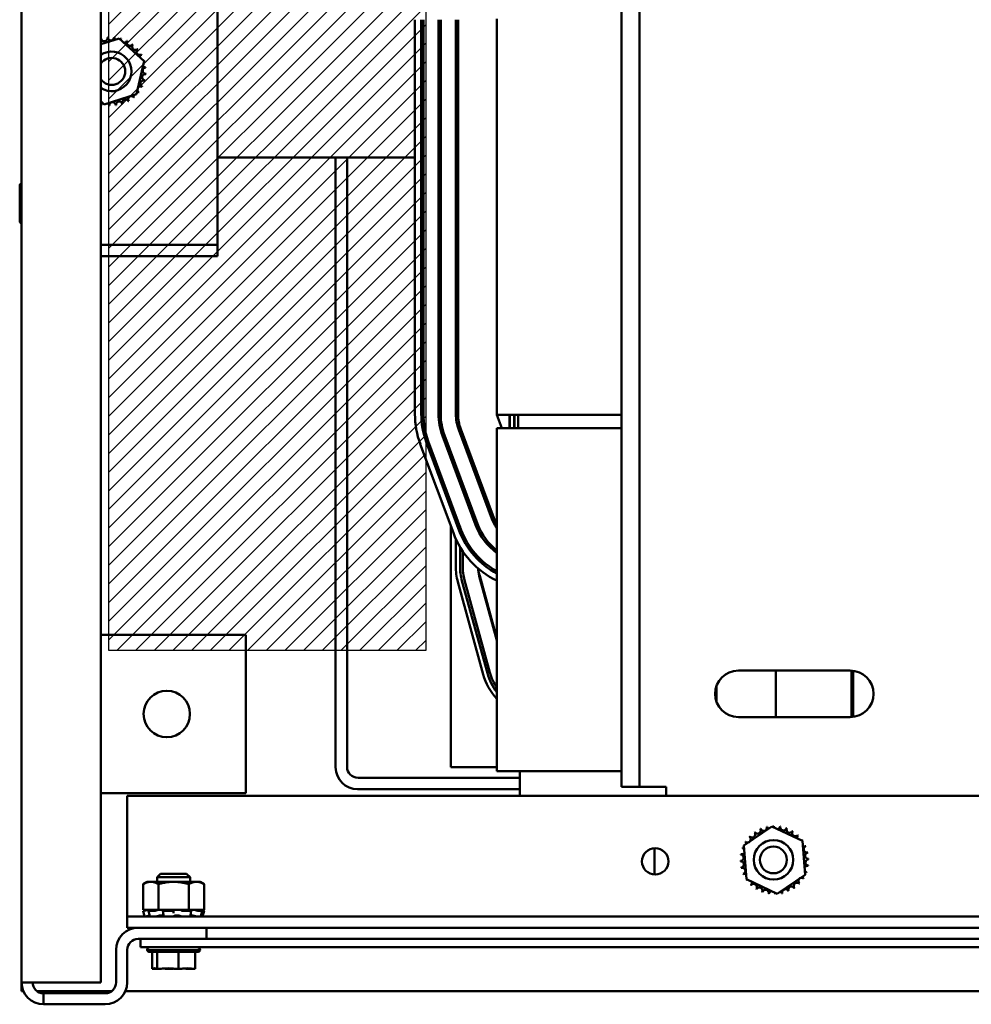
# Model space of a CAD drawing. Units: inches. Extents: x 3 to 140, y 2 to 109.
# Drawn here: x 87 to 95, y 14 to 22 of the extents above; entities that cross this region are included whole.
import ezdxf

# ---------------------------------------------------------------- set-up
doc = ezdxf.new("R2010")
doc.units = ezdxf.units.IN
doc.header["$LTSCALE"] = 6.5
doc.header["$MEASUREMENT"] = 0
for name, color, linetype, lineweight in [('Hatch (ANSI)', 7, 'Continuous', 18), ('Sketch Geometry (ANSI)', 7, 'Continuous', 25), ('Visible (ANSI)', 7, 'Continuous', 50)]:
    doc.layers.add(name, color=color, linetype=linetype, lineweight=lineweight)

msp = doc.modelspace()

# ---------------------------------------------------------------- hatches: boundary and pattern name
at = {"layer": 'Hatch (ANSI)'}
h = msp.add_hatch(dxfattribs=at)
h.set_pattern_fill('ANSI31', color=256, scale=0.8125, style=0)
h.paths.add_polyline_path([(90.3889, 27.4778), (90.3889, 16.9153), (87.9514, 16.9153), (87.9514, 27.4778)])

# ---------------------------------------------------------------- linework, layer by layer
at = {"layer": 'Sketch Geometry (ANSI)'}
for p, q in [((87.9514, 16.9153), (87.9514, 27.4778)), ((90.3889, 27.4778), (90.3889, 16.9153)), ((90.3889, 16.9153), (87.9514, 16.9153))]:
    msp.add_line(p, q, dxfattribs=at)
at = {"layer": 'Visible (ANSI)'}
for p, q in [((87.2789, 14.3625), (87.2789, 30.2745)), ((87.8883, 14.3625), (87.8883, 30.2745)), ((91.8959, 15.8682), (91.8959, 28.7707)), ((92.0324, 15.8682), (92.0324, 28.7707)), ((88.7853, 22.6193), (88.7853, 20.1279)), ((90.3055, 18.7364), (90.3055, 21.7716)), ((90.3542, 21.7716), (90.3542, 18.7364)), ((90.3705, 18.7364), (90.3705, 21.7716)), ((90.4875, 21.7716), (90.4875, 18.7364)), ((90.5037, 18.7364), (90.5037, 21.7716)), ((90.6207, 21.7716), (90.6207, 18.7364)), ((90.637, 18.7364), (90.637, 21.7716)), ((90.936, 21.7774), (90.936, 18.7305)), ((87.8883, 21.5834), (88.0298, 21.6276)), ((88.0298, 21.6276), (88.2213, 21.4512)), ((88.2213, 21.4512), (88.1642, 21.1972)), ((87.9157, 21.1196), (87.8883, 21.1449)), ((88.1642, 21.1972), (87.9157, 21.1196)), ((88.7853, 20.7114), (90.3055, 20.7114)), ((89.6953, 20.7114), (89.6953, 16.018)), ((89.783, 16.0212), (89.783, 20.7114)), ((90.3542, 20.7114), (90.3705, 20.7114)), ((90.5037, 20.6813), (90.4875, 20.6813)), ((90.637, 20.6813), (90.6207, 20.6813)), ((87.2646, 20.4954), (87.2646, 20.2205)), ((88.7853, 20.1279), (88.7853, 20.0398)), ((88.7853, 20.0398), (87.8883, 20.0398)), ((88.7853, 19.9517), (88.7853, 20.0398)), ((88.7853, 19.9517), (87.8883, 19.9517)), ((90.636, 19.7141), (90.637, 19.7175)), ((90.936, 18.7305), (91.8959, 18.7305)), ((90.936, 18.7305), (90.9737, 18.629)), ((91.0318, 18.7305), (91.0318, 18.629)), ((91.0359, 18.629), (91.0359, 18.7305)), ((91.0684, 18.7305), (91.0684, 18.629)), ((91.0725, 18.629), (91.0725, 18.7305)), ((91.0985, 18.7305), (91.0985, 18.629)), ((90.5176, 18.5689), (90.7717, 17.8846)), ((90.787, 17.8903), (90.5328, 18.5745)), ((90.6425, 18.6153), (90.8966, 17.931)), ((90.6524, 18.6364), (90.6524, 18.5885)), ((90.9119, 17.9367), (90.6577, 18.6209)), ((90.6727, 18.5339), (90.6727, 18.5805)), ((91.0985, 18.629), (90.936, 18.629)), ((90.936, 18.4104), (90.936, 18.629)), ((91.0985, 18.629), (91.8959, 18.629)), ((90.6011, 17.8212), (90.3469, 18.5055)), ((90.3926, 18.5225), (90.6468, 17.8382)), ((90.662, 17.8439), (90.4079, 18.5281)), ((90.5809, 18.445), (90.5809, 18.3984)), ((90.6199, 18.2934), (90.6199, 18.34)), ((90.936, 18.4104), (90.936, 15.9883)), ((90.7897, 18.2655), (90.7897, 18.2189)), ((90.6524, 18.2525), (90.6524, 18.2059)), ((90.6727, 18.1512), (90.6727, 18.1978)), ((90.7938, 18.2079), (90.7938, 18.2546)), ((90.5809, 18.0623), (90.5809, 18.0157)), ((90.6199, 17.9107), (90.6199, 17.9573)), ((90.9108, 17.9396), (90.9108, 17.8982)), ((90.9148, 17.8902), (90.9148, 17.929)), ((90.5809, 17.8756), (90.5809, 16.018)), ((90.6524, 17.8698), (90.6524, 17.8237)), ((90.6727, 17.7784), (90.6727, 17.8171)), ((90.7897, 17.883), (90.7897, 17.8424)), ((90.7938, 17.8342), (90.7938, 17.873)), ((90.6199, 17.5642), (90.6199, 17.7759)), ((90.6524, 17.7138), (90.6524, 17.5642)), ((90.6727, 17.5642), (90.6727, 17.6817)), ((90.9108, 17.7075), (90.9108, 17.6859)), ((90.9148, 17.6824), (90.9148, 17.7039)), ((90.7897, 17.6395), (90.7897, 17.6163)), ((90.7938, 17.6123), (90.7938, 17.6353)), ((90.9165, 17.5214), (90.9171, 17.5192)), ((90.9221, 17.5163), (90.9205, 17.5225)), ((90.8313, 16.7329), (90.636, 17.4444)), ((90.6674, 17.453), (90.8626, 16.7415)), ((90.8822, 16.7469), (90.687, 17.4584)), ((90.7998, 17.4893), (90.936, 16.9932)), ((90.936, 17.0086), (90.8037, 17.4904)), ((90.9348, 17.4548), (90.936, 17.4506)), ((87.8883, 17.0373), (89.0055, 17.0373)), ((89.0055, 17.0373), (89.0055, 15.8185)), ((92.7937, 16.7615), (93.655, 16.7615)), ((93.0818, 16.7615), (93.0818, 16.404)), ((93.6651, 16.4043), (93.6651, 16.7612)), ((93.6761, 16.4052), (93.6761, 16.7602)), ((92.6251, 16.5233), (92.6251, 16.6421)), ((93.655, 16.404), (92.7937, 16.404)), ((90.5809, 16.018), (90.936, 16.018)), ((91.1131, 15.9367), (89.8675, 15.9367)), ((90.936, 15.9883), (91.8959, 15.9883)), ((91.1131, 15.9883), (91.1131, 15.7974)), ((91.1131, 15.849), (89.8643, 15.849)), ((91.8959, 15.8682), (92.0324, 15.8682)), ((92.1689, 15.8682), (92.0324, 15.8682)), ((92.1689, 15.8682), (92.2372, 15.8682)), ((92.2372, 15.8682), (92.2372, 15.7974)), ((89.0055, 15.8185), (87.8883, 15.8185)), ((102.7164, 15.7974), (88.0914, 15.7974)), ((88.0914, 15.7974), (88.0914, 14.9579)), ((92.837, 15.4153), (93.0516, 15.5628)), ((93.0516, 15.5628), (93.2866, 15.4507)), ((92.1498, 15.1922), (92.1498, 15.3951)), ((92.8575, 15.1557), (92.837, 15.4153)), ((93.2866, 15.4507), (93.307, 15.1912)), ((88.3488, 15.1989), (88.3219, 15.1721)), ((88.3219, 15.1721), (88.3488, 15.1989)), ((88.5759, 15.1721), (88.3219, 15.1721)), ((88.3219, 15.1721), (88.5759, 15.1721)), ((88.3219, 15.1721), (88.3219, 15.1364)), ((88.3219, 15.1364), (88.3219, 15.1721)), ((88.3488, 15.1989), (88.549, 15.1989)), ((88.3488, 15.1989), (88.549, 15.1989)), ((88.5759, 15.1721), (88.549, 15.1989)), ((88.549, 15.1989), (88.5759, 15.1721)), ((88.5759, 15.1364), (88.5759, 15.1721)), ((88.5759, 15.1721), (88.5759, 15.1364)), ((93.307, 15.1912), (93.0925, 15.0437)), ((88.2458, 15.1364), (88.2143, 15.1183)), ((88.2143, 15.1183), (88.2143, 14.9211)), ((88.273, 15.1364), (88.2458, 15.1364)), ((88.4489, 15.1364), (88.273, 15.1364)), ((88.3316, 15.1183), (88.3316, 14.9211)), ((88.6248, 15.1364), (88.4489, 15.1364)), ((88.5662, 15.1183), (88.5662, 14.9211)), ((88.652, 15.1364), (88.6248, 15.1364)), ((88.652, 15.1364), (88.6834, 15.1183)), ((88.6834, 15.1183), (88.6834, 14.9211)), ((93.0925, 15.0437), (92.8575, 15.1557)), ((88.0914, 14.9579), (88.0914, 14.8698)), ((102.7164, 14.8698), (88.0914, 14.8698)), ((88.0914, 14.8698), (88.0914, 14.7818)), ((88.2419, 14.9211), (88.214, 14.9137)), ((88.2231, 14.9137), (88.214, 14.9137)), ((88.2258, 14.8698), (88.214, 14.9137)), ((88.2143, 14.9211), (88.2529, 14.9211)), ((88.2385, 14.9173), (88.2331, 14.9158)), ((88.2532, 14.9211), (88.2529, 14.9211)), ((88.2533, 14.9211), (88.2532, 14.9211)), ((88.2733, 14.9211), (88.2533, 14.9211)), ((88.2599, 14.8929), (88.2551, 14.914)), ((88.3041, 14.9137), (88.2566, 14.9137)), ((88.2586, 14.9158), (88.2634, 14.9173)), ((88.293, 14.9211), (88.2733, 14.9211)), ((88.293, 14.9211), (88.3316, 14.9211)), ((88.3189, 14.9173), (88.3155, 14.9158)), ((88.3316, 14.9211), (88.4088, 14.9211)), ((88.3487, 14.8773), (88.3629, 14.8773)), ((88.3691, 14.8939), (88.3671, 14.915)), ((88.3676, 14.9158), (88.3696, 14.9173)), ((88.4405, 14.9137), (88.3726, 14.9137)), ((88.4526, 14.9211), (88.4088, 14.9211)), ((88.4489, 14.9173), (88.4489, 14.9158)), ((88.4489, 14.9158), (88.4489, 14.8947)), ((88.4552, 14.9211), (88.4526, 14.9211)), ((88.4552, 14.9211), (88.5662, 14.9211)), ((88.4664, 14.8773), (88.4824, 14.8773)), ((88.5076, 14.9158), (88.5062, 14.9173)), ((88.5801, 14.9137), (88.5178, 14.9137)), ((88.5662, 14.9211), (88.6066, 14.9211)), ((88.578, 14.8773), (88.5891, 14.8773)), ((88.5789, 14.9173), (88.5823, 14.9158)), ((88.5837, 14.9145), (88.5804, 14.8934)), ((88.6074, 14.9211), (88.6066, 14.9211)), ((88.6449, 14.9211), (88.6074, 14.9211)), ((88.6252, 14.9158), (88.6208, 14.9173)), ((88.6695, 14.9137), (88.6366, 14.9137)), ((88.6449, 14.9211), (88.6834, 14.9211)), ((88.6559, 14.9211), (88.6838, 14.9137)), ((88.6593, 14.9173), (88.6647, 14.9158)), ((88.67, 14.9138), (88.6646, 14.8927)), ((88.6755, 14.9158), (88.6698, 14.9173)), ((88.672, 14.8698), (88.6838, 14.9137)), ((88.6838, 14.9137), (88.6837, 14.9137)), ((102.7164, 14.7818), (88.0914, 14.7818)), ((88.7008, 14.7818), (88.7008, 14.6973)), ((88.1759, 14.6973), (88.193, 14.6973)), ((102.4117, 14.6973), (88.193, 14.6973)), ((88.193, 14.6973), (88.193, 14.6335)), ((88.193, 14.6335), (102.4117, 14.6335)), ((88.0069, 14.6128), (88.0069, 14.3625)), ((88.0914, 14.3625), (88.0914, 14.6128)), ((88.6536, 14.6091), (88.2441, 14.6091)), ((88.6325, 14.5969), (88.2653, 14.5969)), ((88.2827, 14.4669), (88.2827, 14.5969)), ((88.3211, 14.4669), (88.3211, 14.5969)), ((88.4873, 14.4669), (88.4873, 14.5969)), ((88.6151, 14.4669), (88.6151, 14.5969)), ((88.2827, 14.4669), (88.2878, 14.4669)), ((88.2878, 14.4669), (88.2998, 14.4669)), ((88.316, 14.4669), (88.3211, 14.4669)), ((88.3211, 14.4669), (88.3434, 14.4669)), ((88.3933, 14.4669), (88.4328, 14.4669)), ((88.465, 14.4669), (88.4873, 14.4669)), ((88.4873, 14.4669), (88.5045, 14.4669)), ((88.5544, 14.4669), (88.5818, 14.4669)), ((88.598, 14.4669), (88.6151, 14.4669)), ((87.4479, 14.3625), (87.2789, 14.3625)), ((87.2789, 14.2951), (87.2789, 14.3625)), ((87.4479, 14.3625), (87.8883, 14.3625)), ((87.2929, 14.2951), (87.2789, 14.2951)), ((87.9733, 14.2951), (87.397, 14.2951)), ((87.4479, 14.278), (87.4479, 14.1935)), ((87.9224, 14.278), (87.4479, 14.278)), ((102.7304, 14.2951), (88.0774, 14.2951)), ((87.4479, 14.1935), (87.9224, 14.1935))]:
    msp.add_line(p, q, dxfattribs=at)
for centre, radius in [((88.3961, 16.4279), 0.1787), ((92.1539, 15.2936), 0.1016), ((93.0639, 15.3052), 0.1523), ((93.0639, 15.3052), 0.1036)]:
    msp.add_circle(centre, radius, dxfattribs=at)
for centre, radius, start, end in [((87.8665, 21.6137), 0.0245, 332.4011, 21.18876), ((87.9728, 21.3736), 0.2626, 107.96608, 108.51299), ((87.9154, 21.6298), 0.0245, 195.29031, 9.93876), ((87.9728, 21.3736), 0.2626, 96.71608, 97.26299), ((87.9665, 21.6361), 0.0245, 184.04031, 358.68876), ((87.9728, 21.3736), 0.2626, 85.46608, 86.01299), ((88.0178, 21.6322), 0.0245, 172.79031, 216.38168), ((88.0178, 21.6322), 0.0245, 328.39547, 347.43876), ((87.9728, 21.3736), 0.2626, 74.21608, 74.76299), ((88.0674, 21.6185), 0.0245, 161.54031, 187.36272), ((88.0674, 21.6185), 0.0245, 267.32283, 336.18876), ((88.1134, 21.5953), 0.0245, 150.29031, 324.93876), ((87.9728, 21.3736), 0.2626, 62.96608, 63.51299), ((87.9728, 21.3736), 0.1523, 236.31224, 123.68776), ((88.154, 21.5636), 0.0245, 139.04031, 313.68876), ((87.9728, 21.3736), 0.2626, 51.71608, 52.26299), ((88.1875, 21.5246), 0.0245, 127.79031, 302.43876), ((87.9728, 21.3736), 0.2626, 40.46608, 41.01299), ((87.9728, 21.3736), 0.1036, 215.34472, 144.65528), ((88.2129, 21.4798), 0.0245, 116.54031, 176.12174), ((87.9728, 21.3736), 0.2626, 29.21608, 29.76299), ((88.2129, 21.4798), 0.0245, 278.56382, 291.18876), ((88.229, 21.4309), 0.0245, 105.29031, 114.08377), ((87.9728, 21.3736), 0.2626, 17.96608, 18.51299), ((88.2353, 21.3798), 0.0245, 94.04031, 268.68876), ((88.229, 21.4309), 0.0245, 228.13627, 279.93876), ((87.9728, 21.3736), 0.2626, 6.71608, 7.26299), ((88.2177, 21.2789), 0.0245, 71.54031, 246.18876), ((88.2314, 21.3285), 0.0245, 82.79031, 257.43876), ((87.9728, 21.3736), 0.2626, 344.21608, 344.76299), ((87.9728, 21.3736), 0.2626, 355.46608, 356.01299), ((88.1945, 21.2329), 0.0245, 195.17004, 234.93876), ((88.1945, 21.2329), 0.0245, 60.29031, 139.51552), ((87.9728, 21.3736), 0.2626, 332.96608, 333.51299), ((88.079, 21.1335), 0.0245, 26.54031, 201.18876), ((88.1238, 21.1588), 0.0245, 37.79031, 212.43876), ((87.9728, 21.3736), 0.2626, 299.21608, 299.76299), ((88.1628, 21.1924), 0.0245, 187.66101, 223.68876), ((87.9728, 21.3736), 0.2626, 310.46608, 311.01299), ((88.1628, 21.1924), 0.0245, 49.04031, 76.50173), ((87.9728, 21.3736), 0.2626, 321.71608, 322.26299), ((87.8781, 21.1287), 0.0245, 341.54031, 7.36272), ((87.9728, 21.3736), 0.2626, 254.21608, 254.76299), ((87.9277, 21.1149), 0.0245, 148.39547, 167.43876), ((87.9277, 21.1149), 0.0245, 352.79031, 36.38168), ((87.9728, 21.3736), 0.2626, 265.46608, 266.01299), ((87.979, 21.1111), 0.0245, 4.04031, 178.68876), ((87.9728, 21.3736), 0.2626, 276.71608, 277.26299), ((88.0301, 21.1174), 0.0245, 15.29031, 189.93876), ((87.9728, 21.3736), 0.2626, 287.96608, 288.51299), ((87.2799, 20.4954), 0.0153, 93.65967, 180), ((87.2799, 20.2205), 0.0153, 180, 266.34033), ((91.0725, 19.5943), 0.4526, 164.65292, 176.5662), ((90.9685, 18.7364), 0.663, 180, 200.37644), ((90.9685, 18.7364), 0.6142, 180, 200.37644), ((90.9685, 18.7364), 0.598, 180, 200.37644), ((90.9685, 18.7364), 0.481, 180, 200.37644), ((90.9685, 18.7364), 0.4647, 180, 200.37644), ((90.9685, 18.7364), 0.3477, 180, 200.37644), ((90.9685, 18.7364), 0.3315, 180, 200.37644), ((91.2226, 18.0521), 0.481, 200.37644, 233.41835), ((91.2226, 18.0521), 0.4647, 200.37644, 231.91675), ((91.2226, 18.0521), 0.3478, 200.37644, 214.47945), ((91.2226, 18.0521), 0.3315, 200.37644, 210.14725), ((91.2226, 18.0521), 0.663, 200.37644, 244.38202), ((91.2226, 18.0521), 0.6143, 200.37644, 242.18075), ((91.2226, 18.0521), 0.598, 200.37644, 241.35604), ((91.0725, 17.5642), 0.4526, 180, 195.34708), ((91.0725, 17.5642), 0.4201, 180, 195.34708), ((91.0725, 17.5642), 0.3998, 180, 195.34708), ((91.0725, 17.5642), 0.2828, 182.95499, 195.34708), ((91.0725, 17.5642), 0.2787, 183.75101, 195.34708), ((91.0725, 17.5642), 0.1617, 188.31564, 195.34708), ((91.0725, 17.5642), 0.1576, 189.53516, 195.34708), ((92.7937, 16.5827), 0.1788, 90, 270), ((93.655, 16.5827), 0.1788, 270, 90), ((91.2677, 16.8527), 0.4526, 195.34708, 222.85399), ((91.2677, 16.8527), 0.4201, 195.34708, 217.83243), ((91.2677, 16.8527), 0.3998, 195.34708, 213.90737), ((89.8643, 16.018), 0.169, 180, 270), ((89.8675, 16.0212), 0.0845, 180, 270), ((92.9416, 15.5311), 0.0245, 212.45679, 27.10524), ((93.072, 15.3032), 0.2626, 113.88256, 114.42947), ((92.9886, 15.5522), 0.0245, 201.20679, 15.85524), ((93.072, 15.3032), 0.2626, 102.63256, 103.17947), ((93.0387, 15.5637), 0.0245, 189.95679, 233.54817), ((93.0387, 15.5637), 0.0245, 345.56195, 4.60524), ((93.072, 15.3032), 0.2626, 91.38256, 91.92947), ((93.0902, 15.5652), 0.0245, 178.70679, 204.52921), ((93.0902, 15.5652), 0.0245, 284.48932, 353.35524), ((93.072, 15.3032), 0.2626, 80.13256, 80.67947), ((93.1409, 15.5566), 0.0245, 167.45679, 342.10524), ((93.072, 15.3032), 0.2626, 68.88256, 69.42947), ((93.189, 15.5383), 0.0245, 156.20679, 330.85524), ((92.8643, 15.4639), 0.0245, 234.95679, 49.60524), ((93.072, 15.3032), 0.2626, 136.38256, 136.92947), ((92.8997, 15.5013), 0.0245, 223.70679, 38.35524), ((93.072, 15.3032), 0.2626, 125.13256, 125.67947), ((93.2327, 15.5109), 0.0245, 144.95679, 319.60524), ((93.072, 15.3032), 0.2626, 57.63256, 58.17947), ((93.2701, 15.4756), 0.0245, 133.70679, 193.28822), ((93.072, 15.3032), 0.2626, 46.38256, 46.92947), ((93.072, 15.3032), 0.2626, 158.88256, 159.42947), ((92.8187, 15.3722), 0.0245, 32.33652, 72.10524), ((92.837, 15.4203), 0.0245, 246.20679, 273.66822), ((93.072, 15.3032), 0.2626, 147.63256, 148.17947), ((92.837, 15.4203), 0.0245, 24.82749, 60.85524), ((93.2701, 15.4756), 0.0245, 295.7303, 308.35524), ((93.2999, 15.4336), 0.0245, 122.45679, 131.25025), ((93.072, 15.3032), 0.2626, 35.13256, 35.67947), ((93.2999, 15.4336), 0.0245, 245.30276, 297.10524), ((93.321, 15.3867), 0.0245, 111.20679, 285.85524), ((93.072, 15.3032), 0.2626, 23.88256, 24.42947), ((92.8101, 15.3214), 0.0245, 268.70679, 83.35524), ((93.072, 15.3032), 0.2626, 170.13256, 170.67947), ((92.8187, 15.3722), 0.0245, 257.45679, 336.682), ((93.3325, 15.3365), 0.0245, 99.95679, 274.60524), ((93.334, 15.2851), 0.0245, 88.70679, 263.35524), ((93.072, 15.3032), 0.2626, 12.63256, 13.17947), ((93.072, 15.3032), 0.2626, 1.38256, 1.92947), ((93.072, 15.3032), 0.2626, 181.38256, 181.92947), ((92.8116, 15.27), 0.0245, 279.95679, 94.60524), ((93.072, 15.3032), 0.2626, 192.63256, 193.17947), ((92.8231, 15.2198), 0.0245, 291.20679, 105.85524), ((93.3254, 15.2343), 0.0245, 77.45679, 156.682), ((93.072, 15.3032), 0.2626, 350.13256, 350.67947), ((93.072, 15.3032), 0.2626, 203.88256, 204.42947), ((92.8441, 15.1728), 0.0245, 65.30276, 117.10524), ((93.2797, 15.1426), 0.0245, 54.95679, 229.60524), ((93.3071, 15.1862), 0.0245, 204.82749, 240.85524), ((93.072, 15.3032), 0.2626, 327.63256, 328.17947), ((93.3254, 15.2343), 0.0245, 212.33652, 252.10524), ((93.3071, 15.1862), 0.0245, 66.20679, 93.66822), ((93.072, 15.3032), 0.2626, 338.88256, 339.42947), ((92.8441, 15.1728), 0.0245, 302.45679, 311.25025), ((93.072, 15.3032), 0.2626, 215.13256, 215.67947), ((92.874, 15.1309), 0.0245, 115.7303, 128.35524), ((92.874, 15.1309), 0.0245, 313.70679, 13.28822), ((93.072, 15.3032), 0.2626, 226.38256, 226.92947), ((92.9114, 15.0955), 0.0245, 324.95679, 139.60524), ((93.072, 15.3032), 0.2626, 237.63256, 238.17947), ((92.955, 15.0682), 0.0245, 336.20679, 150.85524), ((93.2024, 15.0753), 0.0245, 32.45679, 207.10524), ((93.2444, 15.1052), 0.0245, 43.70679, 218.35524), ((93.072, 15.3032), 0.2626, 305.13256, 305.67947), ((93.072, 15.3032), 0.2626, 316.38256, 316.92947), ((93.072, 15.3032), 0.2626, 248.88256, 249.42947), ((93.0031, 15.0499), 0.0245, 347.45679, 162.10524), ((93.072, 15.3032), 0.2626, 260.13256, 260.67947), ((93.0538, 15.0413), 0.0245, 104.48932, 173.35524), ((93.0538, 15.0413), 0.0245, 358.70679, 24.52921), ((93.072, 15.3032), 0.2626, 271.38256, 271.92947), ((93.1053, 15.0428), 0.0245, 165.56195, 184.60524), ((93.1053, 15.0428), 0.0245, 9.95679, 53.54817), ((93.072, 15.3032), 0.2626, 282.63256, 283.17947), ((93.1555, 15.0543), 0.0245, 21.20679, 195.85524), ((93.072, 15.3032), 0.2626, 293.88256, 294.42947), ((88.1759, 14.6128), 0.169, 90, 180), ((88.1759, 14.6128), 0.0845, 90, 180), ((88.2653, 14.6457), 0.0244, 210, 233.95357), ((88.2685, 14.6091), 0.0244, 90, 180), ((88.6293, 14.6091), 0.0244, 0, 90), ((88.6325, 14.6457), 0.0244, 306.04643, 330), ((88.2653, 14.6213), 0.0244, 210, 270), ((88.6325, 14.6213), 0.0244, 270, 330), ((87.4479, 14.3625), 0.169, 180, 270), ((87.4479, 14.3625), 0.0845, 180, 270), ((87.9224, 14.3625), 0.0845, 270, 0), ((87.9224, 14.3625), 0.169, 270, 0)]:
    msp.add_arc(centre, radius, start, end, dxfattribs=at)
for points, weights in [([(88.2143, 15.1183), (88.2458, 15.1364), (88.273, 15.1364)], [1.90687183186, 2.05436888136, 2.05436888136]), ([(88.273, 15.1364), (88.3002, 15.1364), (88.3316, 15.1183)], [2.05436888136, 2.05436888136, 1.90687183186]), ([(88.3316, 15.1183), (88.3945, 15.1364), (88.4489, 15.1364)], [1.90687183186, 2.05436888136, 2.05436888136]), ([(88.4489, 15.1364), (88.5033, 15.1364), (88.5662, 15.1183)], [2.05436888136, 2.05436888136, 1.90687183186]), ([(88.5662, 15.1183), (88.5976, 15.1364), (88.6248, 15.1364)], [1.90687183186, 2.05436888136, 2.05436888136]), ([(88.6248, 15.1364), (88.652, 15.1364), (88.6834, 15.1183)], [2.05436888136, 2.05436888136, 1.90687183186])]:
    msp.add_rational_spline(points, weights, degree=2, dxfattribs=at)
for points, knots in [([(88.2231, 14.9137), (88.2234, 14.9137), (88.2239, 14.9137), (88.2252, 14.9139), (88.2261, 14.9141), (88.2279, 14.9145), (88.2289, 14.9147), (88.2311, 14.9153), (88.2322, 14.9155), (88.2331, 14.9158)], [-0.0391549, -0.0391549, -0.0391549, -0.0391549, -0.0293661, -0.0293661, -0.01957728, -0.01957728, -0.00978864, -0.00978864, 0, 0, 0, 0]), ([(88.2432, 14.8716), (88.2423, 14.8714), (88.2414, 14.8712), (88.2396, 14.8707), (88.2386, 14.8705), (88.2369, 14.8702), (88.2362, 14.87), (88.235, 14.8699), (88.2346, 14.8698), (88.2344, 14.8698)], [0, 0, 0, 0, 0.00859945, 0.00859945, 0.01840172, 0.01840172, 0.02821181, 0.02821181, 0.03680973, 0.03680973, 0.03680973, 0.03680973]), ([(88.2532, 14.9211), (88.2518, 14.9208), (88.2503, 14.9205), (88.2453, 14.9192), (88.2417, 14.9182), (88.2385, 14.9173)], [-0.34902268, -0.34902268, -0.34902268, -0.34902268, -0.3360897, -0.3360897, -0.3035424, -0.3035424, -0.3035424, -0.3035424]), ([(88.2417, 14.8712), (88.2414, 14.8712), (88.2411, 14.8711), (88.2402, 14.8707), (88.2396, 14.8705), (88.2389, 14.8702), (88.2387, 14.87), (88.2388, 14.8699), (88.239, 14.8698), (88.2393, 14.8698)], [0.00493587, 0.00493587, 0.00493587, 0.00493587, 0.00859945, 0.00859945, 0.01840172, 0.01840172, 0.02821181, 0.02821181, 0.03680973, 0.03680973, 0.03680973, 0.03680973]), ([(88.2432, 14.8716), (88.2451, 14.8721), (88.247, 14.8726), (88.2525, 14.874), (88.2561, 14.8748), (88.2606, 14.8758), (88.2621, 14.8761), (88.2634, 14.8763)], [0.31874729, 0.31874729, 0.31874729, 0.31874729, 0.3360897, 0.3360897, 0.368637, 0.368637, 0.38351864, 0.38351864, 0.38351864, 0.38351864]), ([(88.2586, 14.9158), (88.2578, 14.9155), (88.257, 14.9153), (88.2558, 14.9147), (88.2554, 14.9145), (88.2551, 14.9141), (88.2551, 14.9139), (88.2556, 14.9137), (88.256, 14.9137), (88.2566, 14.9137)], [-0.1530952, -0.1530952, -0.1530952, -0.1530952, -0.14330656, -0.14330656, -0.13351792, -0.13351792, -0.12372911, -0.12372911, -0.11394031, -0.11394031, -0.11394031, -0.11394031]), ([(88.2634, 14.9173), (88.2662, 14.9182), (88.2689, 14.9192), (88.2718, 14.9205), (88.2726, 14.9208), (88.2733, 14.9211)], [-0.5587079, -0.5587079, -0.5587079, -0.5587079, -0.5261606, -0.5261606, -0.51322763, -0.51322763, -0.51322763, -0.51322763]), ([(88.2662, 14.8698), (88.2657, 14.8698), (88.2653, 14.8699), (88.2648, 14.87), (88.2647, 14.8701), (88.2647, 14.8702)], [0, 0, 0, 0, 0.0085914, 0.0085914, 0.0152488, 0.0152488, 0.0152488, 0.0152488]), ([(88.3041, 14.9137), (88.305, 14.9137), (88.306, 14.9137), (88.3081, 14.9139), (88.3092, 14.9141), (88.3112, 14.9145), (88.3123, 14.9147), (88.3141, 14.9153), (88.3149, 14.9155), (88.3155, 14.9158)], [-0.0391549, -0.0391549, -0.0391549, -0.0391549, -0.0293661, -0.0293661, -0.01957728, -0.01957728, -0.00978864, -0.00978864, 0, 0, 0, 0]), ([(88.322, 14.8716), (88.3214, 14.8714), (88.3207, 14.8712), (88.3189, 14.8707), (88.3179, 14.8705), (88.3159, 14.8702), (88.3148, 14.87), (88.313, 14.8699), (88.3122, 14.8698), (88.3114, 14.8698)], [0, 0, 0, 0, 0.00859945, 0.00859945, 0.01840172, 0.01840172, 0.02821181, 0.02821181, 0.03680973, 0.03680973, 0.03680973, 0.03680973]), ([(88.3302, 14.9211), (88.3289, 14.9208), (88.3277, 14.9205), (88.3235, 14.9192), (88.3208, 14.9182), (88.3189, 14.9173)], [-0.34902268, -0.34902268, -0.34902268, -0.34902268, -0.3360897, -0.3360897, -0.3035424, -0.3035424, -0.3035424, -0.3035424]), ([(88.322, 14.8716), (88.3234, 14.8721), (88.3249, 14.8726), (88.3295, 14.874), (88.3329, 14.8748), (88.3394, 14.8761), (88.343, 14.8767), (88.3472, 14.8772), (88.348, 14.8772), (88.3487, 14.8773)], [0.31874729, 0.31874729, 0.31874729, 0.31874729, 0.3360897, 0.3360897, 0.368637, 0.368637, 0.39988107, 0.39988107, 0.40654747, 0.40654747, 0.40654747, 0.40654747]), ([(88.3629, 14.8773), (88.3634, 14.8772), (88.3639, 14.8772), (88.3667, 14.8767), (88.3685, 14.8761), (88.37, 14.8753), (88.3703, 14.8751), (88.3706, 14.8749)], [0.45570283, 0.45570283, 0.45570283, 0.45570283, 0.46236923, 0.46236923, 0.49361331, 0.49361331, 0.50320036, 0.50320036, 0.50320036, 0.50320036]), ([(88.3676, 14.9158), (88.3672, 14.9155), (88.367, 14.9153), (88.3671, 14.9147), (88.3674, 14.9145), (88.3683, 14.9141), (88.369, 14.9139), (88.3707, 14.9137), (88.3716, 14.9137), (88.3726, 14.9137)], [-0.1530952, -0.1530952, -0.1530952, -0.1530952, -0.14330656, -0.14330656, -0.13351792, -0.13351792, -0.12372911, -0.12372911, -0.11394031, -0.11394031, -0.11394031, -0.11394031]), ([(88.3696, 14.9173), (88.3708, 14.9182), (88.3715, 14.9192), (88.3716, 14.9205), (88.3715, 14.9208), (88.3713, 14.9211)], [-0.5587079, -0.5587079, -0.5587079, -0.5587079, -0.5261606, -0.5261606, -0.51322763, -0.51322763, -0.51322763, -0.51322763]), ([(88.3764, 14.8698), (88.3755, 14.8698), (88.3747, 14.8699), (88.3731, 14.87), (88.3724, 14.8702), (88.3714, 14.8705), (88.3711, 14.8707), (88.3709, 14.8711), (88.3708, 14.8711), (88.3708, 14.8712)], [0, 0, 0, 0, 0.0085914, 0.0085914, 0.01840146, 0.01840146, 0.02820421, 0.02820421, 0.03152566, 0.03152566, 0.03152566, 0.03152566]), ([(88.4405, 14.9137), (88.4415, 14.9137), (88.4427, 14.9137), (88.4447, 14.9139), (88.4457, 14.9141), (88.4472, 14.9145), (88.4478, 14.9147), (88.4487, 14.9153), (88.4489, 14.9155), (88.4489, 14.9158)], [-0.0391549, -0.0391549, -0.0391549, -0.0391549, -0.0293661, -0.0293661, -0.01957728, -0.01957728, -0.00978864, -0.00978864, 0, 0, 0, 0]), ([(88.4493, 14.8716), (88.4492, 14.8714), (88.4489, 14.8712), (88.4479, 14.8707), (88.4472, 14.8705), (88.4456, 14.8702), (88.4447, 14.87), (88.4428, 14.8699), (88.4419, 14.8698), (88.441, 14.8698)], [0, 0, 0, 0, 0.00859945, 0.00859945, 0.01840172, 0.01840172, 0.02821181, 0.02821181, 0.03680973, 0.03680973, 0.03680973, 0.03680973]), ([(88.4526, 14.9211), (88.4519, 14.9208), (88.4513, 14.9205), (88.4495, 14.9192), (88.4489, 14.9182), (88.4489, 14.9173)], [-0.34902268, -0.34902268, -0.34902268, -0.34902268, -0.3360897, -0.3360897, -0.3035424, -0.3035424, -0.3035424, -0.3035424]), ([(88.4493, 14.8716), (88.4496, 14.8721), (88.4501, 14.8726), (88.4521, 14.874), (88.454, 14.8748), (88.4584, 14.8761), (88.4612, 14.8767), (88.465, 14.8772), (88.4657, 14.8772), (88.4664, 14.8773)], [0.31874729, 0.31874729, 0.31874729, 0.31874729, 0.3360897, 0.3360897, 0.368637, 0.368637, 0.39988107, 0.39988107, 0.40654747, 0.40654747, 0.40654747, 0.40654747]), ([(88.4824, 14.8773), (88.4831, 14.8772), (88.4838, 14.8772), (88.488, 14.8767), (88.4913, 14.8761), (88.4969, 14.8748), (88.4996, 14.874), (88.5028, 14.8726), (88.5037, 14.8721), (88.5045, 14.8716)], [0.45570283, 0.45570283, 0.45570283, 0.45570283, 0.46236923, 0.46236923, 0.49361331, 0.49361331, 0.5261606, 0.5261606, 0.54350301, 0.54350301, 0.54350301, 0.54350301]), ([(88.5062, 14.9173), (88.5053, 14.9182), (88.5038, 14.9192), (88.5008, 14.9205), (88.4999, 14.9208), (88.4989, 14.9211)], [-0.5587079, -0.5587079, -0.5587079, -0.5587079, -0.5261606, -0.5261606, -0.51322763, -0.51322763, -0.51322763, -0.51322763]), ([(88.5142, 14.8698), (88.5134, 14.8698), (88.5125, 14.8699), (88.5105, 14.87), (88.5095, 14.8702), (88.5076, 14.8705), (88.5067, 14.8707), (88.5054, 14.8712), (88.5049, 14.8714), (88.5045, 14.8716)], [0, 0, 0, 0, 0.0085914, 0.0085914, 0.01840146, 0.01840146, 0.02820421, 0.02820421, 0.03681057, 0.03681057, 0.03681057, 0.03681057]), ([(88.5076, 14.9158), (88.5079, 14.9155), (88.5084, 14.9153), (88.5097, 14.9147), (88.5106, 14.9145), (88.5124, 14.9141), (88.5135, 14.9139), (88.5156, 14.9137), (88.5168, 14.9137), (88.5178, 14.9137)], [-0.1530952, -0.1530952, -0.1530952, -0.1530952, -0.14330656, -0.14330656, -0.13351792, -0.13351792, -0.12372911, -0.12372911, -0.11394031, -0.11394031, -0.11394031, -0.11394031]), ([(88.5736, 14.9211), (88.5737, 14.9208), (88.574, 14.9205), (88.5753, 14.9192), (88.577, 14.9182), (88.5789, 14.9173)], [-0.34902268, -0.34902268, -0.34902268, -0.34902268, -0.3360897, -0.3360897, -0.3035424, -0.3035424, -0.3035424, -0.3035424]), ([(88.5772, 14.8707), (88.5772, 14.8706), (88.5771, 14.8705), (88.5766, 14.8702), (88.5762, 14.87), (88.575, 14.8699), (88.5743, 14.8698), (88.5736, 14.8698)], [0.01213535, 0.01213535, 0.01213535, 0.01213535, 0.01840172, 0.01840172, 0.02821181, 0.02821181, 0.03680973, 0.03680973, 0.03680973, 0.03680973]), ([(88.5801, 14.9137), (88.5809, 14.9137), (88.5817, 14.9137), (88.583, 14.9139), (88.5834, 14.9141), (88.5838, 14.9145), (88.5838, 14.9147), (88.5833, 14.9153), (88.5828, 14.9155), (88.5823, 14.9158)], [-0.0391549, -0.0391549, -0.0391549, -0.0391549, -0.0293661, -0.0293661, -0.01957728, -0.01957728, -0.00978864, -0.00978864, 0, 0, 0, 0]), ([(88.5891, 14.8773), (88.5897, 14.8772), (88.5904, 14.8772), (88.5944, 14.8767), (88.5979, 14.8761), (88.6045, 14.8748), (88.6082, 14.874), (88.6134, 14.8726), (88.6152, 14.8721), (88.6168, 14.8716)], [0.45570283, 0.45570283, 0.45570283, 0.45570283, 0.46236923, 0.46236923, 0.49361331, 0.49361331, 0.5261606, 0.5261606, 0.54350301, 0.54350301, 0.54350301, 0.54350301]), ([(88.6208, 14.9173), (88.6182, 14.9182), (88.615, 14.9192), (88.6102, 14.9205), (88.6088, 14.9208), (88.6074, 14.9211)], [-0.5587079, -0.5587079, -0.5587079, -0.5587079, -0.5261606, -0.5261606, -0.51322763, -0.51322763, -0.51322763, -0.51322763]), ([(88.6272, 14.8698), (88.6266, 14.8698), (88.6259, 14.8699), (88.6243, 14.87), (88.6234, 14.8702), (88.6214, 14.8705), (88.6203, 14.8707), (88.6184, 14.8712), (88.6176, 14.8714), (88.6168, 14.8716)], [0, 0, 0, 0, 0.0085914, 0.0085914, 0.01840146, 0.01840146, 0.02820421, 0.02820421, 0.03681057, 0.03681057, 0.03681057, 0.03681057]), ([(88.6252, 14.9158), (88.626, 14.9155), (88.627, 14.9153), (88.629, 14.9147), (88.6301, 14.9145), (88.6322, 14.9141), (88.6332, 14.9139), (88.6351, 14.9137), (88.636, 14.9137), (88.6366, 14.9137)], [-0.1530952, -0.1530952, -0.1530952, -0.1530952, -0.14330656, -0.14330656, -0.13351792, -0.13351792, -0.12372911, -0.12372911, -0.11394031, -0.11394031, -0.11394031, -0.11394031]), ([(88.6469, 14.9211), (88.6479, 14.9208), (88.6489, 14.9205), (88.6529, 14.9192), (88.6561, 14.9182), (88.6593, 14.9173)], [-0.34902268, -0.34902268, -0.34902268, -0.34902268, -0.3360897, -0.3360897, -0.3035424, -0.3035424, -0.3035424, -0.3035424]), ([(88.6698, 14.9173), (88.6665, 14.9182), (88.6628, 14.9192), (88.658, 14.9205), (88.6567, 14.9208), (88.6554, 14.9211)], [-0.5587079, -0.5587079, -0.5587079, -0.5587079, -0.5261606, -0.5261606, -0.51322763, -0.51322763, -0.51322763, -0.51322763]), ([(88.659, 14.87), (88.659, 14.87), (88.659, 14.87), (88.659, 14.8699), (88.6588, 14.8698), (88.6585, 14.8698)], [0.028154765, 0.028154765, 0.028154765, 0.028154765, 0.028211806, 0.028211806, 0.036809727, 0.036809727, 0.036809727, 0.036809727]), ([(88.6592, 14.8705), (88.6595, 14.8705), (88.6598, 14.8704), (88.6609, 14.8702), (88.6616, 14.87), (88.6628, 14.8699), (88.6632, 14.8698), (88.6634, 14.8698)], [0.01518629, 0.01518629, 0.01518629, 0.01518629, 0.01840172, 0.01840172, 0.02821181, 0.02821181, 0.03680973, 0.03680973, 0.03680973, 0.03680973]), ([(88.6695, 14.9137), (88.6699, 14.9137), (88.6701, 14.9137), (88.67, 14.9139), (88.6697, 14.9141), (88.6688, 14.9145), (88.6682, 14.9147), (88.6666, 14.9153), (88.6656, 14.9155), (88.6647, 14.9158)], [-0.0391549, -0.0391549, -0.0391549, -0.0391549, -0.0293661, -0.0293661, -0.01957728, -0.01957728, -0.00978864, -0.00978864, 0, 0, 0, 0]), ([(88.672, 14.8698), (88.672, 14.8698), (88.6718, 14.8699), (88.6711, 14.87), (88.6706, 14.8702), (88.6692, 14.8705), (88.6684, 14.8707), (88.6667, 14.8712), (88.6659, 14.8714), (88.665, 14.8716)], [0, 0, 0, 0, 0.0085914, 0.0085914, 0.01840146, 0.01840146, 0.02820421, 0.02820421, 0.03681057, 0.03681057, 0.03681057, 0.03681057]), ([(88.6755, 14.9158), (88.6765, 14.9155), (88.6776, 14.9153), (88.6796, 14.9147), (88.6805, 14.9145), (88.682, 14.9141), (88.6826, 14.9139), (88.6835, 14.9137), (88.6837, 14.9137), (88.6837, 14.9137)], [-0.1530952, -0.1530952, -0.1530952, -0.1530952, -0.14330656, -0.14330656, -0.13351792, -0.13351792, -0.12372911, -0.12372911, -0.11394031, -0.11394031, -0.11394031, -0.11394031]), ([(88.316, 14.4669), (88.3146, 14.4669), (88.3129, 14.4674), (88.3085, 14.4689), (88.3049, 14.4706), (88.3019, 14.4706), (88.2989, 14.4706), (88.2953, 14.4689), (88.2909, 14.4674), (88.2892, 14.4669), (88.2878, 14.4669)], [-0.1870986, -0.1870986, -0.1870986, -0.1870986, -0.1282749, -0.1282749, 0, 0, 0, 0.1282749, 0.1282749, 0.1870986, 0.1870986, 0.1870986, 0.1870986]), ([(88.465, 14.4669), (88.459, 14.4669), (88.4519, 14.4674), (88.4329, 14.4689), (88.4173, 14.4706), (88.4042, 14.4706), (88.3912, 14.4706), (88.3756, 14.4689), (88.3566, 14.4674), (88.3494, 14.4669), (88.3434, 14.4669)], [-0.1870986, -0.1870986, -0.1870986, -0.1870986, -0.1282749, -0.1282749, 0, 0, 0, 0.1282749, 0.1282749, 0.1870986, 0.1870986, 0.1870986, 0.1870986]), ([(88.3716, 14.4687), (88.374, 14.4684), (88.3764, 14.4681), (88.3832, 14.4674), (88.3887, 14.4669), (88.3933, 14.4669)], [0.09948687, 0.09948687, 0.09948687, 0.09948687, 0.12827492, 0.12827492, 0.1870986, 0.1870986, 0.1870986, 0.1870986]), ([(88.598, 14.4669), (88.5934, 14.4669), (88.5878, 14.4674), (88.5732, 14.4689), (88.5613, 14.4706), (88.5512, 14.4706), (88.5412, 14.4706), (88.5292, 14.4689), (88.5146, 14.4674), (88.5091, 14.4669), (88.5045, 14.4669)], [-0.1870986, -0.1870986, -0.1870986, -0.1870986, -0.1282749, -0.1282749, 0, 0, 0, 0.1282749, 0.1282749, 0.1870986, 0.1870986, 0.1870986, 0.1870986]), ([(88.5262, 14.4687), (88.5293, 14.4684), (88.5323, 14.4681), (88.5412, 14.4674), (88.5484, 14.4669), (88.5544, 14.4669)], [0.09948687, 0.09948687, 0.09948687, 0.09948687, 0.12827492, 0.12827492, 0.1870986, 0.1870986, 0.1870986, 0.1870986])]:
    msp.add_open_spline(points, degree=3, knots=knots, dxfattribs=at)
for points in [[(88.2388, 14.87), (88.2387, 14.8701), (88.2387, 14.8703), (88.2386, 14.8705)], [(88.2647, 14.8702), (88.2632, 14.8778), (88.2616, 14.8853), (88.2599, 14.8929)], [(88.3708, 14.8712), (88.3704, 14.8788), (88.3698, 14.8863), (88.3691, 14.8939)], [(88.5804, 14.8934), (88.5792, 14.8858), (88.5781, 14.8783), (88.5772, 14.8707)], [(88.6646, 14.8927), (88.6627, 14.8851), (88.6608, 14.8775), (88.659, 14.87)], [(88.6598, 14.873), (88.6615, 14.8726), (88.6632, 14.8721), (88.665, 14.8716)], [(88.2998, 14.4669), (88.3037, 14.4669), (88.3082, 14.4672), (88.3122, 14.4676)], [(88.4328, 14.4669), (88.4378, 14.4669), (88.4436, 14.4672), (88.4489, 14.4676)], [(88.5818, 14.4669), (88.583, 14.4669), (88.5843, 14.4672), (88.5856, 14.4676)]]:
    msp.add_open_spline(points, degree=3, dxfattribs=at)

doc.saveas('drawing.dxf')
